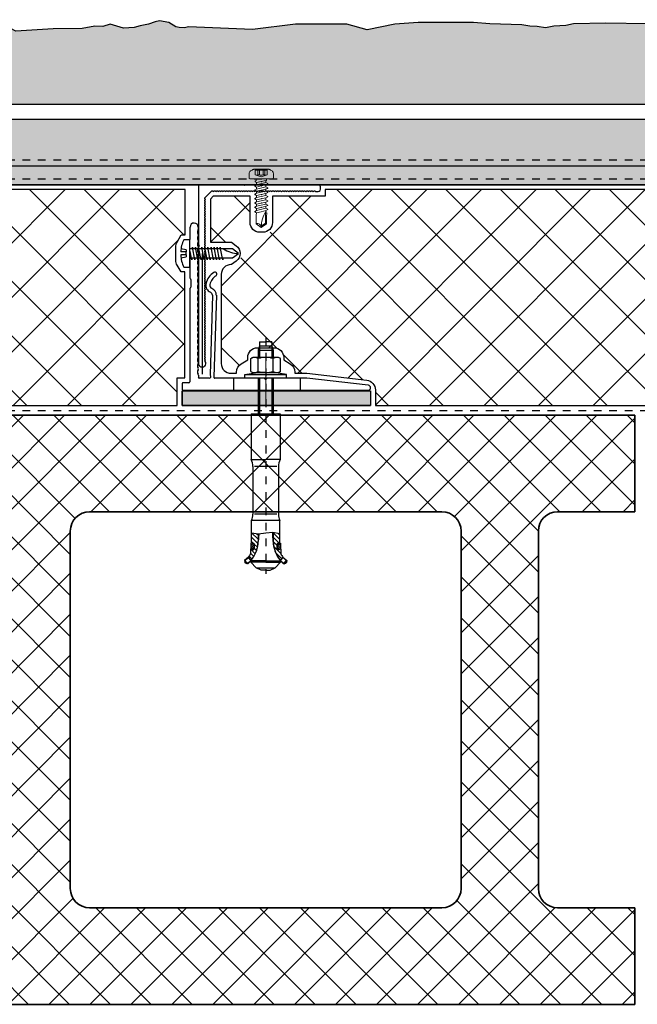
# Model space of a CAD drawing. Units: inches. Extents: x -207 to 1930, y 52 to 1775.
# Drawn here: x 234 to 242, y 161 to 174 of the extents above; entities that cross this region are included whole.
import ezdxf

# ---------------------------------------------------------------- set-up
doc = ezdxf.new("R2010")
doc.units = ezdxf.units.IN
doc.header["$LTSCALE"] = 0.25
doc.header["$MEASUREMENT"] = 0
for name, pattern in [('CENTER', [2, 1.25, -0.25, 0.25, -0.25]), ('Center 1_4_', [0.53125, 0.25, -0.09375, 0.09375, -0.09375]), ('EVENDASH', [0.25, 0.125, -0.125]), ('HIDDEN2', [0.1875, 0.125, -0.0625])]:
    doc.linetypes.add(name, pattern=pattern)
for name, color, linetype in [('_NVELOPE RAILS', 1, 'Continuous'), ('C_FASTENER', 253, 'Continuous'), ('C_RIGID INSUL', 54, 'Continuous'), ('C_TAKTL', 9, 'Continuous'), ('NV3_HORZ PROFILE', 12, 'Continuous'), ('NVELOPE_BRACKET', 8, 'Continuous'), ('NVELOPE_ISOLATOR', 3, 'Continuous'), ('Outer Profile', 1, 'Continuous')]:
    doc.layers.add(name, color=color, linetype=linetype)
for name, color, linetype, lineweight in [('A-Detl-Medm', 31, 'Continuous', 25), ('A-Detl-Patt', 190, 'Continuous', 18), ('A-Detl-Wide', 212, 'Continuous', 35), ('Dim', 5, 'Continuous', 20), ('WRB-Cat5 Fluid Applied', 44, 'EVENDASH', 30)]:
    doc.layers.add(name, color=color, linetype=linetype, lineweight=lineweight)
doc.layers.add('HIDDEN_NPLT', color=7, linetype='Continuous', plot=False)
doc.layers.add('NVELOPE_CENTRE_LINE', color=2, linetype='Continuous', lineweight=20, plot=False)

# ---------------------------------------------------------------- blocks, each defined once
blk = doc.blocks.new('SR2 SS Fastener')
at = {"layer": 'C_FASTENER'}
for points in [[(-0.177, 0.079), (-0.177, 0), (0.177, 0), (0.177, 0.079)], [(-0.059, -0.027), (-0.083, -0.023), (0.041, 0)], [(-0.059, 0.116), (-0.046, 0.047)], [(-0.059, 0), (-0.059, -0.551), (0, -0.63), (0.059, -0.551), (0.059, 0)], [(-0.02, 0.047), (-0.046, 0.047)], [(-0.02, 0.047), (-0.02, 0.12)], [(-0.02, 0.047), (0.02, 0.047)], [(0.02, 0.047), (0.02, 0.12)], [(0.046, 0.047), (0.02, 0.047)], [(0.046, 0.047), (0.059, 0.116)], [(-0.059, -0.067), (-0.083, -0.064), (0.083, -0.032), (0.059, -0.029)], [(-0.059, -0.107), (-0.083, -0.104), (0.083, -0.072), (0.059, -0.069)], [(-0.059, -0.147), (-0.083, -0.144), (0.083, -0.112), (0.059, -0.109)], [(-0.059, -0.187), (-0.083, -0.184), (0.083, -0.152), (0.059, -0.149)], [(-0.059, -0.227), (-0.083, -0.224), (0.083, -0.192), (0.059, -0.189)], [(-0.059, -0.267), (-0.083, -0.264), (0.083, -0.232), (0.059, -0.229)], [(-0.059, -0.308), (-0.083, -0.304), (0.083, -0.273), (0.059, -0.269)], [(-0.059, -0.348), (-0.083, -0.344), (0.083, -0.313), (0.059, -0.309)], [(-0.059, -0.388), (-0.083, -0.384), (0.083, -0.353), (0.059, -0.349)], [(-0.059, -0.428), (-0.083, -0.424), (0.083, -0.393), (0.059, -0.389)]]:
    blk.add_lwpolyline(points, dxfattribs=at)
for centre, radius, start, end in [((0, -0.281), 0.401, 92.8158, 116.24), ((0, -0.281), 0.401, 63.76, 87.1842), ((0.358, -0.63), 0.358, 146.6015, 180)]:
    blk.add_arc(centre, radius, start, end, dxfattribs=at)
blk = doc.blocks.new('*U488')
at = {"layer": 'Dim', "rotation": 90}
blk.add_blockref('SR2 SS Fastener', (-0.255, 0), dxfattribs=at)
blk = doc.blocks.new('*U489')
at = {"layer": 'C_TAKTL', "color": 0, "linetype": 'ByBlock', "lineweight": -2, "transparency": 16777216}
blk.add_blockref('*U488', (80, 0), dxfattribs=at)
blk = doc.blocks.new('*U445')
at = {"layer": 'NV3_HORZ PROFILE'}
for points in [[(0, 0), (112.688, 0), (112.688, 0.846), (0, 0.846)], [(0, 0.246), (112.688, 0.246), (112.688, 0), (0, 0)]]:
    blk.add_lwpolyline(points, close=True, dxfattribs=at)
at = {"layer": 'NV3_HORZ PROFILE', "linetype": 'HIDDEN2', "ltscale": 0.5, "transparency": 33554495}
for points in [[(0, 0.325), (112.688, 0.325)], [(0, 0.079), (112.688, 0.079)]]:
    blk.add_lwpolyline(points, dxfattribs=at)
blk = doc.blocks.new('NVELOPE 60 Clip')
at = {"layer": 'HIDDEN_NPLT'}
blk.add_lwpolyline([(-0.822, 1.987), (-0.822, 0.422)], dxfattribs=at)
at = {"layer": 'NVELOPE_BRACKET', "lineweight": 25}
for p, q in [((-0.981, 2.004), (-0.979, 2.327)), ((-0.872, 2.302), (-0.872, 2.327)), ((-0.981, 1.971), (-0.981, 1.669)), ((-0.978, 1.995), (-0.972, 1.99)), ((-0.978, 1.978), (-0.972, 1.984)), ((-0.969, 1.648), (-0.97, 1.549)), ((-0.982, 1.529), (-0.983, 0.325)), ((-0.69, 1.446), (-0.72, 0.417)), ((-0.639, 1.445), (-0.671, 0.386)), ((-0.872, 0.412), (-0.872, 0.384)), ((-1.083, 0.302), (-1.083, 0.227)), ((-0.994, 0.314), (-1.071, 0.314)), ((-0.73, 0.373), (-0.861, 0.373)), ((-0.025, 0.373), (-0.659, 0.373)), ((-0.016, 0.369), (-0.003, 0.356)), ((0.016, 0.369), (0.003, 0.356)), ((0.531, 0.373), (0.025, 0.373)), ((1.329, 0.28), (0.531, 0.373)), ((-1.071, 0.215), (1.326, 0.215))]:
    blk.add_line(p, q, dxfattribs=at)
at = {"layer": 'NVELOPE_BRACKET', "color": 6, "lineweight": 25}
for p, q in [((-0.413, 0.215), (-0.413, 0.373)), ((0.453, 0.215), (0.453, 0.373))]:
    blk.add_line(p, q, dxfattribs=at)
at = {"layer": 'NVELOPE_BRACKET', "lineweight": 25}
for centre, radius, start, end in [((-0.926, 2.327), 0.0534, 0, 179.6689), ((-0.892, 2.302), 0.0197, 326.6015, 0), ((-0.832, 2.262), 0.0518, 146.6015, 213.3985), ((-0.832, 2.184), 0.0518, 146.6015, 213.3985), ((-0.892, 2.223), 0.0197, 326.6015, 33.3985), ((-0.832, 2.105), 0.0518, 146.6015, 213.3985), ((-0.832, 2.026), 0.0518, 146.6015, 213.3985), ((-0.892, 2.144), 0.0197, 326.6015, 33.3985), ((-0.892, 2.066), 0.0197, 326.6015, 33.3985), ((-0.969, 2.004), 0.0118, 179.6689, 224.3906), ((-0.971, 1.971), 0.00984, 134.3971, 179.9504), ((-0.975, 1.987), 0.00394, 314.3971, 44.3906), ((-0.832, 1.947), 0.0518, 146.6015, 213.3985), ((-0.892, 1.987), 0.0197, 326.6015, 33.3985), ((-0.892, 1.908), 0.0197, 326.6015, 33.3985), ((-0.832, 1.869), 0.0518, 146.6015, 213.3985), ((-0.832, 1.79), 0.0518, 146.6015, 213.3985), ((-0.892, 1.829), 0.0197, 326.6015, 33.3985), ((-0.97, 1.668), 0.0118, 179.9504, 240.6258), ((-0.981, 1.648), 0.0118, 359.6689, 60.6258), ((-0.832, 1.711), 0.0518, 146.6015, 213.3985), ((-0.832, 1.632), 0.0518, 146.6015, 213.3985), ((-0.892, 1.751), 0.0197, 326.6015, 33.3985), ((-0.892, 1.672), 0.0197, 326.6015, 33.3985), ((-0.544, 1.542), 0.236, 122.4141, 166.0686), ((-0.544, 1.542), 0.185, 122.4141, 166.0686), ((-0.657, 1.72), 0.0256, 302.4141, 122.4141), ((-0.97, 1.529), 0.0118, 120.6296, 179.9504), ((-0.982, 1.549), 0.0118, 300.6296, 359.6689), ((-0.832, 1.554), 0.0518, 146.6015, 213.3985), ((-0.892, 1.593), 0.0197, 326.6015, 33.3985), ((-0.677, 1.575), 0.0984, 166.0686, 247.6486), ((-0.677, 1.575), 0.0472, 166.0686, 247.6486), ((-0.73, 1.448), 0.0906, 358.2636, 67.6486), ((-0.832, 1.475), 0.0518, 146.6015, 213.3985), ((-0.832, 1.396), 0.0518, 146.6015, 213.3985), ((-0.892, 1.514), 0.0197, 326.6015, 33.3985), ((-0.892, 1.436), 0.0197, 326.6015, 33.3985), ((-0.73, 1.448), 0.0394, 358.2636, 67.6486), ((-0.832, 1.318), 0.0518, 146.6015, 213.3985), ((-0.892, 1.357), 0.0197, 326.6015, 33.3985), ((-0.892, 1.278), 0.0197, 326.6015, 33.3985), ((-0.832, 1.239), 0.0518, 146.6015, 213.3985), ((-0.832, 1.16), 0.0518, 146.6015, 213.3985), ((-0.892, 1.199), 0.0197, 326.6015, 33.3985), ((-0.832, 1.081), 0.0518, 146.6015, 213.3985), ((-0.832, 1.003), 0.0518, 146.6015, 213.3985), ((-0.892, 1.121), 0.0197, 326.6015, 33.3985), ((-0.892, 1.042), 0.0197, 326.6015, 33.3985), ((-0.832, 0.924), 0.0518, 146.6015, 213.3985), ((-0.892, 0.963), 0.0197, 326.6015, 33.3985), ((-0.892, 0.884), 0.0197, 326.6015, 33.3985), ((-0.832, 0.845), 0.0518, 146.6015, 213.3985), ((-0.832, 0.766), 0.0518, 146.6015, 213.3985), ((-0.892, 0.806), 0.0197, 326.6015, 33.3985), ((-0.832, 0.688), 0.0518, 146.6015, 213.3985), ((-0.832, 0.609), 0.0518, 146.6015, 213.3985), ((-0.892, 0.727), 0.0197, 326.6015, 33.3985), ((-0.892, 0.648), 0.0197, 326.6015, 33.3985), ((-0.832, 0.53), 0.0518, 146.6015, 213.3985), ((-0.892, 0.569), 0.0197, 326.6015, 33.3985), ((-0.832, 0.451), 0.0518, 146.6015, 213.3985), ((-0.892, 0.491), 0.0197, 326.6015, 33.3985), ((-0.892, 0.412), 0.0197, 360, 33.3985), ((-0.861, 0.384), 0.0118, 180, 270), ((-0.73, 0.392), 0.0197, 270, 47.4074), ((-0.709, 0.416), 0.0118, 173.0938, 227.4074), ((-0.659, 0.384), 0.0118, 164.9573, 270), ((-1.071, 0.302), 0.0118, 90, 180), ((-0.994, 0.325), 0.0118, 270, 359.9504), ((-0.025, 0.361), 0.0118, 45, 90), ((0, 0.358), 0.00394, 225, 315), ((0.025, 0.361), 0.0118, 90, 135), ((1.326, 0.248), 0.0327, 269.9975, 83.4114), ((-1.071, 0.227), 0.0118, 180, 270)]:
    blk.add_arc(centre, radius, start, end, dxfattribs=at)
at = {"layer": 'NVELOPE_CENTRE_LINE'}
blk.add_line((0, 0), (0, 0.67), dxfattribs=at)
blk.add_line((0, 0), (0, 0.67), dxfattribs=at)
at = {"layer": 'NVELOPE_ISOLATOR', "color": 3}
for p, q in [((-1.083, 0.209), (-1.083, 0.018)), ((1.358, 0.209), (1.358, 0.018))]:
    blk.add_line(p, q, dxfattribs=at)
at = {"layer": 'NVELOPE_ISOLATOR', "color": 3, "lineweight": 25}
for p, q in [((-1.083, 0.209), (1.358, 0.209)), ((-1.083, 0.018), (1.358, 0.018))]:
    blk.add_line(p, q, dxfattribs=at)
at = {"layer": 'NVELOPE_ISOLATOR'}
blk.add_lwpolyline([(-1.083, 0.209), (1.358, 0.209), (1.358, 0.018), (-1.083, 0.018)], close=True, dxfattribs=at)
at = {"layer": 'NVELOPE_ISOLATOR', "color": 3}
blk.add_solid([(-1.083, 0.209), (-1.083, 0.018), (1.358, 0.209), (1.358, 0.018)], dxfattribs=at)
blk = doc.blocks.new('*U463')
blk.add_blockref('NVELOPE 60 Clip', (0, 0))
blk = doc.blocks.new('L60-40-2.2-3000')
at = {"layer": 'Outer Profile', "linetype": 'Continuous'}
for p, q in [((-0.006, 0.043), (-0.006, 0.043)), ((0, 0.043), (0, 0.043)), ((1.531, -2.27), (1.531, -2.27))]:
    blk.add_line(p, q, dxfattribs=at)
for points in [[(0.043, 0, 0.414214), (0, 0.043, 0.414214), (-0.043, 0), (-0.043, -1.522), (-0.033, -1.531), (-0.043, -1.541), (-0.043, -2.309, 0.414214), (-0.033, -2.319)], [(0.035, -0.04, -0.333333), (0.035, -0.031), (0.043, -0.02), (0.043, 0)], [(0.035, -0.04), (0.043, -0.052), (0.035, -0.063, 0.333333), (0.035, -0.072), (0.043, -0.083), (0.035, -0.094, 0.333333), (0.035, -0.103), (0.043, -0.114), (0.035, -0.126, 0.333333), (0.035, -0.135)], [(0.035, -0.135), (0.043, -0.146), (0.035, -0.157, 0.333333), (0.035, -0.166), (0.043, -0.177), (0.035, -0.189, 0.333333), (0.035, -0.198), (0.043, -0.209), (0.035, -0.22, 0.333333), (0.035, -0.229), (0.043, -0.24), (0.035, -0.252, 0.333333), (0.035, -0.261), (0.043, -0.272), (0.035, -0.283, 0.333333), (0.035, -0.292), (0.043, -0.303), (0.035, -0.314, 0.333333), (0.035, -0.324), (0.043, -0.335), (0.035, -0.346, 0.333333), (0.035, -0.355), (0.043, -0.366), (0.035, -0.377, 0.333333), (0.035, -0.387), (0.043, -0.398), (0.035, -0.409, 0.333333), (0.035, -0.418), (0.043, -0.429), (0.035, -0.44, 0.333333), (0.035, -0.45), (0.043, -0.461), (0.035, -0.472, 0.333333), (0.035, -0.481), (0.043, -0.492), (0.035, -0.503, 0.333333), (0.035, -0.513), (0.043, -0.524), (0.035, -0.535, 0.333333), (0.035, -0.544), (0.043, -0.555), (0.035, -0.566, 0.333333), (0.035, -0.576), (0.043, -0.587), (0.035, -0.598, 0.333333), (0.035, -0.607), (0.043, -0.618), (0.035, -0.629, 0.333333), (0.035, -0.639), (0.043, -0.65), (0.035, -0.661, 0.333333), (0.035, -0.67), (0.043, -0.681), (0.035, -0.692, 0.333333), (0.035, -0.702), (0.043, -0.713), (0.035, -0.724, 0.333333), (0.035, -0.733), (0.043, -0.744), (0.035, -0.755, 0.333333), (0.035, -0.765), (0.043, -0.776), (0.035, -0.787, 0.333333), (0.035, -0.796), (0.043, -0.807), (0.035, -0.818, 0.333333), (0.035, -0.828), (0.043, -0.839), (0.035, -0.85, 0.333333), (0.035, -0.859), (0.043, -0.87), (0.035, -0.881, 0.333333), (0.035, -0.891), (0.043, -0.902), (0.035, -0.913, 0.333333), (0.035, -0.922), (0.043, -0.933), (0.035, -0.944, 0.333333), (0.035, -0.954), (0.043, -0.965), (0.035, -0.976, 0.333333), (0.035, -0.985), (0.043, -0.996), (0.035, -1.007, 0.333333), (0.035, -1.017), (0.043, -1.028), (0.035, -1.039, 0.333333), (0.035, -1.048), (0.043, -1.059), (0.035, -1.07, 0.333333), (0.035, -1.08), (0.043, -1.091), (0.035, -1.102, 0.333333), (0.035, -1.111), (0.043, -1.122), (0.035, -1.133, 0.333333), (0.035, -1.143), (0.043, -1.154), (0.035, -1.165, 0.333333), (0.035, -1.174), (0.043, -1.185), (0.035, -1.196, 0.333333), (0.035, -1.206), (0.043, -1.217), (0.035, -1.228, 0.333333), (0.035, -1.237), (0.043, -1.248), (0.035, -1.259, 0.333333), (0.035, -1.269), (0.043, -1.28), (0.035, -1.291, 0.333333), (0.035, -1.3), (0.043, -1.311), (0.035, -1.322, 0.333333), (0.035, -1.332), (0.043, -1.343), (0.035, -1.354, 0.333333), (0.035, -1.363), (0.043, -1.374), (0.035, -1.385, 0.333333), (0.035, -1.395), (0.043, -1.406), (0.035, -1.417, 0.333333), (0.035, -1.426), (0.043, -1.437), (0.035, -1.448, 0.333333), (0.035, -1.458), (0.043, -1.469), (0.035, -1.48, 0.333333), (0.035, -1.489), (0.043, -1.5), (0.035, -1.511, 0.333333), (0.035, -1.521), (0.043, -1.532), (0.035, -1.543, 0.333333), (0.035, -1.552), (0.043, -1.563), (0.035, -1.574, 0.333333), (0.035, -1.584), (0.043, -1.595), (0.035, -1.606, 0.333333), (0.035, -1.615), (0.043, -1.626), (0.035, -1.637, 0.333333), (0.035, -1.647), (0.043, -1.658), (0.035, -1.669, 0.333333), (0.035, -1.678), (0.043, -1.689), (0.035, -1.7, 0.333333), (0.035, -1.71), (0.043, -1.721), (0.035, -1.732, 0.333333), (0.035, -1.741), (0.043, -1.752), (0.035, -1.763, 0.333333), (0.035, -1.773), (0.043, -1.784), (0.035, -1.795, 0.333333), (0.035, -1.804), (0.043, -1.815), (0.035, -1.826, 0.333333), (0.035, -1.836), (0.043, -1.847), (0.035, -1.858, 0.333333), (0.035, -1.867), (0.043, -1.878), (0.035, -1.889, 0.333333), (0.035, -1.899), (0.043, -1.91), (0.035, -1.921, 0.333333), (0.035, -1.93), (0.043, -1.941), (0.035, -1.952, 0.333333), (0.035, -1.962), (0.043, -1.973), (0.035, -1.984, 0.333333), (0.035, -1.993), (0.043, -2.004), (0.035, -2.015, 0.333333), (0.035, -2.025), (0.043, -2.036), (0.035, -2.047, 0.333333), (0.035, -2.056), (0.043, -2.067), (0.035, -2.078, 0.333333), (0.035, -2.088), (0.043, -2.099), (0.035, -2.11, 0.333333), (0.035, -2.119), (0.043, -2.13), (0.035, -2.141, 0.333333), (0.035, -2.151), (0.125, -2.241, 0.333333), (0.134, -2.241), (0.145, -2.232), (0.156, -2.241, 0.333333), (0.166, -2.241), (0.177, -2.232), (0.188, -2.241, 0.333333), (0.197, -2.241), (0.208, -2.232), (0.219, -2.241, 0.333333), (0.229, -2.241), (0.24, -2.232), (0.251, -2.241, 0.333333), (0.26, -2.241), (0.271, -2.232), (0.282, -2.241, 0.333333), (0.292, -2.241), (0.303, -2.232), (0.314, -2.241, 0.333333), (0.323, -2.241), (0.334, -2.232), (0.345, -2.241, 0.333333), (0.355, -2.241), (0.366, -2.232), (0.377, -2.241, 0.333333), (0.386, -2.241), (0.397, -2.232), (0.408, -2.241, 0.333333), (0.418, -2.241), (0.429, -2.232), (0.44, -2.241, 0.333333), (0.449, -2.241), (0.46, -2.232), (0.471, -2.241, 0.333333), (0.481, -2.241), (0.492, -2.232), (0.503, -2.241, 0.333333), (0.512, -2.241), (0.523, -2.232), (0.534, -2.241, 0.333333), (0.544, -2.241), (0.555, -2.232), (0.566, -2.241, 0.333333), (0.575, -2.241), (0.586, -2.232), (0.597, -2.241, 0.333333), (0.607, -2.241), (0.618, -2.232), (0.629, -2.241, 0.333333), (0.638, -2.241), (0.649, -2.232), (0.66, -2.241, 0.333333), (0.67, -2.241), (0.681, -2.232), (0.692, -2.241, 0.333333), (0.701, -2.241), (0.712, -2.232), (0.723, -2.241, 0.333333), (0.733, -2.241), (0.744, -2.232), (0.755, -2.241, 0.333333), (0.764, -2.241), (0.775, -2.232), (0.786, -2.241, 0.333333), (0.796, -2.241), (0.807, -2.232), (0.818, -2.241, 0.333333), (0.827, -2.241), (0.838, -2.232), (0.849, -2.241, 0.333333), (0.859, -2.241), (0.87, -2.232), (0.881, -2.241, 0.333333), (0.89, -2.241), (0.901, -2.232), (0.912, -2.241, 0.333333), (0.922, -2.241), (0.933, -2.232), (0.944, -2.241, 0.333333), (0.953, -2.241), (0.964, -2.232), (0.975, -2.241, 0.333333), (0.985, -2.241), (0.996, -2.232), (1.007, -2.241, 0.333333), (1.016, -2.241), (1.027, -2.232), (1.038, -2.241, 0.333333), (1.048, -2.241), (1.059, -2.232), (1.07, -2.241, 0.333333), (1.079, -2.241), (1.09, -2.232), (1.101, -2.241, 0.333333), (1.111, -2.241), (1.122, -2.232), (1.133, -2.241, 0.333333), (1.142, -2.241), (1.153, -2.232), (1.164, -2.241, 0.333333), (1.174, -2.241), (1.185, -2.232), (1.196, -2.241, 0.333333), (1.205, -2.241), (1.216, -2.232), (1.227, -2.241, 0.333333), (1.237, -2.241), (1.248, -2.232), (1.259, -2.241, 0.333333), (1.268, -2.241), (1.279, -2.232), (1.29, -2.241, 0.333333), (1.3, -2.241), (1.311, -2.232), (1.322, -2.241, 0.333333), (1.331, -2.241), (1.342, -2.232), (1.353, -2.241, 0.333333), (1.363, -2.241), (1.374, -2.232), (1.385, -2.241, 0.333333), (1.394, -2.241), (1.405, -2.232), (1.416, -2.241, 0.333333), (1.426, -2.241), (1.437, -2.232), (1.448, -2.241, 0.333333), (1.457, -2.241), (1.468, -2.232), (1.5, -2.232, -0.473747), (1.531, -2.276), (1.531, -2.276, -0.473747), (1.5, -2.319), (0.557, -2.319), (0.547, -2.309), (0.537, -2.319), (-0.033, -2.319)]]:
    blk.add_lwpolyline(points, format="xyb", dxfattribs=at)
blk = doc.blocks.new('*U162')
at = {"layer": '_NVELOPE RAILS', "rotation": 180}
blk.add_blockref('L60-40-2.2-3000', (0, 0), dxfattribs=at)
blk = doc.blocks.new('SR2 4.2 x 16')
at = {"layer": 'C_FASTENER', "linetype": 'Continuous', "lineweight": 5}
for p, q in [((-0.157, 0.01), (-0.157, 0.067)), ((-0.148, 0), (0.148, 0)), ((-0.098, 0.122), (0.098, 0.122)), ((-0.078, 0.051), (-0.078, 0.122)), ((-0.078, 0.112), (0.078, 0.112)), ((-0.078, 0.051), (0, 0.023)), ((-0.044, 0.051), (-0.044, 0.112)), ((-0.044, 0.051), (-0.025, 0.051)), ((-0.025, 0.051), (-0.025, 0.112)), ((0, 0.023), (0.078, 0.051)), ((0.025, 0.051), (0.025, 0.112)), ((0.025, 0.051), (0.044, 0.051)), ((0.044, 0.051), (0.044, 0.112)), ((0.078, 0.051), (0.078, 0.122)), ((0.157, 0.01), (0.157, 0.067)), ((-0.083, -0.091), (-0.061, -0.078)), ((-0.083, -0.095), (-0.083, -0.091)), ((-0.083, -0.095), (-0.061, -0.108)), ((-0.078, -0.031), (-0.067, -0.025)), ((-0.078, -0.042), (-0.078, -0.031)), ((-0.078, -0.042), (-0.061, -0.051)), ((-0.067, -0.025), (-0.067, -0.008)), ((-0.061, -0.051), (0.061, -0.025)), ((-0.061, -0.078), (0.061, -0.05)), ((-0.061, -0.078), (-0.061, -0.052)), ((-0.061, -0.108), (0, -0.094)), ((-0.061, -0.134), (0.061, -0.106)), ((-0.061, -0.134), (-0.061, -0.108)), ((0, -0.094), (0.061, -0.08)), ((0.061, -0.025), (0.067, -0.022)), ((0.061, -0.05), (0.061, -0.024)), ((0.061, -0.05), (0.083, -0.063)), ((0.061, -0.08), (0.083, -0.067)), ((0.061, -0.106), (0.061, -0.08)), ((0.061, -0.106), (0.083, -0.119)), ((0.061, -0.135), (0.083, -0.123)), ((0.067, -0.022), (0.067, -0.008)), ((0.083, -0.067), (0.083, -0.063)), ((0.083, -0.123), (0.083, -0.119)), ((-0.083, -0.146), (-0.061, -0.134)), ((-0.083, -0.15), (-0.083, -0.146)), ((-0.083, -0.15), (-0.061, -0.163)), ((-0.083, -0.202), (-0.061, -0.189)), ((-0.083, -0.206), (-0.083, -0.202)), ((-0.083, -0.206), (-0.061, -0.219)), ((-0.083, -0.257), (-0.061, -0.245)), ((-0.061, -0.163), (0, -0.149)), ((-0.061, -0.189), (0.061, -0.161)), ((-0.061, -0.189), (-0.061, -0.163)), ((-0.061, -0.219), (0, -0.205)), ((-0.061, -0.245), (0.061, -0.217)), ((-0.061, -0.245), (-0.061, -0.219)), ((0, -0.149), (0.061, -0.135)), ((0, -0.205), (0.061, -0.191)), ((0, -0.26), (0.061, -0.246)), ((0.061, -0.161), (0.061, -0.135)), ((0.061, -0.161), (0.083, -0.174)), ((0.061, -0.191), (0.083, -0.178)), ((0.061, -0.217), (0.061, -0.191)), ((0.061, -0.217), (0.083, -0.23)), ((0.061, -0.246), (0.083, -0.234)), ((0.061, -0.272), (0.061, -0.246)), ((0.083, -0.178), (0.083, -0.174)), ((0.083, -0.234), (0.083, -0.23)), ((-0.083, -0.261), (-0.083, -0.257)), ((-0.083, -0.261), (-0.061, -0.274)), ((-0.083, -0.313), (-0.061, -0.3)), ((-0.083, -0.317), (-0.083, -0.313)), ((-0.083, -0.317), (-0.061, -0.33)), ((-0.083, -0.368), (-0.061, -0.356)), ((-0.083, -0.372), (-0.083, -0.368)), ((-0.083, -0.372), (-0.061, -0.385)), ((-0.061, -0.274), (0, -0.26)), ((-0.061, -0.3), (0.061, -0.272)), ((-0.061, -0.3), (-0.061, -0.274)), ((-0.061, -0.33), (0, -0.316)), ((-0.061, -0.356), (0.061, -0.328)), ((-0.061, -0.356), (-0.061, -0.33)), ((-0.061, -0.385), (0, -0.371)), ((0, -0.316), (0.061, -0.302)), ((0, -0.371), (0.061, -0.357)), ((0.061, -0.272), (0.083, -0.285)), ((0.061, -0.302), (0.083, -0.289)), ((0.061, -0.328), (0.061, -0.302)), ((0.061, -0.328), (0.083, -0.341)), ((0.061, -0.357), (0.083, -0.345)), ((0.061, -0.383), (0.061, -0.357)), ((0.083, -0.289), (0.083, -0.285)), ((0.083, -0.345), (0.083, -0.341)), ((-0.083, -0.424), (-0.061, -0.411)), ((-0.083, -0.428), (-0.083, -0.424)), ((-0.083, -0.428), (-0.061, -0.441)), ((-0.067, -0.472), (-0.061, -0.441)), ((-0.067, -0.583), (-0.067, -0.472)), ((-0.061, -0.411), (0.061, -0.383)), ((-0.061, -0.411), (-0.061, -0.385)), ((-0.061, -0.441), (0, -0.427)), ((0, -0.427), (0.061, -0.413)), ((0.055, -0.577), (0.055, -0.431)), ((0.061, -0.383), (0.083, -0.396)), ((0.061, -0.413), (0.083, -0.4)), ((0.061, -0.439), (0.061, -0.413)), ((0.061, -0.439), (0.072, -0.445)), ((0.067, -0.472), (0.072, -0.462)), ((0.067, -0.583), (0.067, -0.472)), ((0.072, -0.462), (0.072, -0.445)), ((0.083, -0.4), (0.083, -0.396)), ((-0.067, -0.583), (0, -0.63)), ((0, -0.616), (0.055, -0.577)), ((0, -0.63), (0.067, -0.583)), ((0.055, -0.577), (0.067, -0.583))]:
    blk.add_line(p, q, dxfattribs=at)
for centre, radius, start, end in [((-0.118, 0.067), 0.0394, 123.0557, 180), ((-0.148, 0.01), 0.00984, 180, 270), ((0, -0.114), 0.256, 112.5244, 123.0557), ((-0.061, 0.097), 0.0491, 250, 290), ((-0.075, -0.008), 0.00787, 0, 90), ((0, 0.1), 0.0551, 242.7652, 297.2348), ((0.061, 0.097), 0.0491, 250, 290), ((0.075, -0.008), 0.00787, 90, 180), ((0, -0.114), 0.256, 56.9443, 67.4756), ((0.118, 0.067), 0.0394, 0, 56.9443), ((0.148, 0.01), 0.00984, 270, 0), ((0.387, -0.63), 0.387, 147.3966, 180), ((-0.05, -0.63), 0.0499, 0, 110)]:
    blk.add_arc(centre, radius, start, end, dxfattribs=at)
for p in [(-0.098, 0.122), (0.098, 0.122), (0, -0.038), (0, -0.094), (0.083, -0.123), (-0.083, -0.15), (-0.083, -0.206), (0, -0.149), (0, -0.205), (0.061, -0.135), (0.061, -0.191), (0.083, -0.178), (0, -0.26), (0, -0.316), (0, -0.371), (0.061, -0.421), (0, -0.63), (0, -0.63)]:
    blk.add_point(p, dxfattribs=at)
blk = doc.blocks.new('*U490')
at = {"layer": 'C_FASTENER'}
blk.add_blockref('SR2 4.2 x 16', (0, 0.254), dxfattribs=at)
blk = doc.blocks.new('*U491')
at = {"layer": 'C_FASTENER', "color": 0, "linetype": 'ByBlock', "lineweight": -2, "transparency": 16777216}
blk.add_blockref('*U490', (80, 0), dxfattribs=at)
blk = doc.blocks.new('Taktl Texture')
at = {"layer": 'C_TAKTL'}
blk.add_lwpolyline([(6, 0), (5.9734, -0.0107), (5.9406, -0.0091), (5.9174, 0), (5.8736, 0.0577), (5.8127, 0.0793), (5.7847, 0.0679), (5.7404, 0.0349), (5.688, 0.0132), (5.6491, -0.0092), (5.5785, -0.016), (5.4921, 0.0378), (5.4448, 0.0056), (5.3933, 0.01), (5.3112, -0.0184), (5.1227, -0.0247), (4.883, -0.054), (4.8412, -0.0123), (4.7672, 0.008), (4.715, 0.0444), (4.6189, 0.0285), (4.4984, 0.0399), (4.3897, 0.0673), (4.2766, 0.08), (4.1768, 0.0651), (4.1268, 0.0362), (4.052, 0.0453), (3.9767, 0.0308), (3.9157, 0.0033), (3.8402, 0.0086), (3.7827, -0.0159), (3.7046, 0.0128), (3.6068, 0.0429), (3.5149, 0.0302), (3.3891, 0.0371), (3.3393, 0.0567), (3.2937, 0.063), (3.2395, 0.0838), (3.1289, 0.0933), (3.0292, 0.0615), (2.9686, 0.0405), (2.7031, 0.0473), (2.4937, 0.0398), (2.4447, 0.0173), (2.3665, 0.0089), (2.3127, -0.0126), (2.2588, 0.0035), (2.2109, 0.0078), (2.1597, 0.0281), (2.0901, 0.0327), (1.9515, 0.0414), (1.8461, 0.0591), (1.488, 0.0591), (1.3368, 0.0373), (1.1575, -0.0395), (1.0262, 0.0364), (0.693, 0.0364), (0.4148, -0.0346), (0, 0)], dxfattribs=at)
blk = doc.blocks.new('*U486')
at = {"layer": 'Dim', "xscale": 2}
blk.add_blockref('Taktl Texture', (-6, -0.02), dxfattribs=at)
blk = doc.blocks.new('*U487')
at = {"layer": 'Dim', "color": 0, "linetype": 'ByBlock', "lineweight": -2, "transparency": 16777216}
for p in [(12, 0), (24, 0)]:
    blk.add_blockref('*U486', p, dxfattribs=at)
blk = doc.blocks.new('AB2')
at = {"layer": 'C_FASTENER', "linetype": 'Continuous'}
for p, q in [((-2.403, 0.239), (-2.394, 0.261)), ((-2.396, 0.238), (-2.363, 0.267)), ((-2.394, 0.261), (-2.385, 0.269)), ((-2.394, 0.229), (-2.38, 0.262)), ((-2.38, 0.262), (-2.394, 0.261)), ((-2.362, 0.275), (-2.385, 0.269)), ((-2.356, 0.269), (-2.38, 0.262)), ((-2.316, 0.224), (-2.362, 0.275)), ((0, -0.268), (0, 0.268)), ((0, 0.268), (0.048, 0.268)), ((0.048, 0.268), (0.048, -0.268)), ((0.048, 0.268), (0.072, 0.104)), ((-2.454, 0.123), (-2.383, 0.192)), ((-2.358, 0.187), (-2.403, 0.239)), ((-2.383, 0), (-2.383, 0.192)), ((-2.363, 0.192), (-2.383, 0.192)), ((-2.363, 0), (-2.363, 0.192)), ((-2.362, 0.192), (-2.32, 0.228)), ((-2.358, 0.187), (-2.316, 0.224)), ((-2.342, 0.176), (-2.303, 0.214)), ((-2.265, 0.197), (-2.309, 0.154)), ((-2.215, 0.197), (-2.276, 0.197)), ((-2.272, 0.135), (-2.211, 0.195)), ((-2.205, 0.146), (-2.232, 0.119)), ((-2.218, 0.173), (-2.209, 0.194)), ((-2.215, 0.197), (-2.209, 0.194)), ((-2.208, 0.147), (-2.208, 0.194)), ((-2.134, 0.194), (-2.208, 0.194)), ((-2.181, 0.148), (-2.208, 0.175)), ((-2.145, 0.148), (-2.208, 0.148)), ((-2.199, 0.194), (-2.153, 0.148)), ((-2.188, 0.107), (-2.149, 0.147)), ((-2.136, 0.158), (-2.171, 0.194)), ((-2.152, 0.146), (-2.151, 0.146)), ((-2.143, 0.194), (-2.134, 0.185)), ((-2.057, 0.182), (-2.14, 0.1)), ((-2.135, 0.16), (-2.113, 0.182)), ((-2.134, 0.165), (-2.134, 0.194)), ((-2.134, 0.182), (-1.842, 0.182)), ((-2.085, 0.098), (-2.002, 0.182)), ((-2.002, 0.182), (-2.016, 0.091)), ((-1.842, -0.182), (-1.842, 0.182)), ((-1.144, 0.165), (-1.762, 0.165)), ((-1.762, -0.143), (-1.762, 0.146)), ((-1.144, -0.143), (-1.144, 0.146)), ((-1.054, 0.187), (-1.054, 0)), ((-0.464, 0.187), (-1.054, 0.187)), ((-0.464, 0.187), (-0.464, 0)), ((0.087, 0.193), (0.072, 0.167)), ((0.072, 0.167), (0.072, -0.167)), ((0.087, 0.193), (0.254, 0.193)), ((0.254, 0.193), (0.269, 0.167)), ((0.269, -0.167), (0.269, 0.167)), ((-2.484, 0.059), (-2.454, 0.123)), ((-2.484, 0), (-2.484, 0.059)), ((-2.484, 0), (-2.484, -0.059)), ((-2.454, 0.123), (-2.454, -0.123)), ((-2.383, 0), (-2.383, -0.192)), ((-2.363, 0), (-2.363, -0.192)), ((-2.016, 0.098), (-2.108, 0.098)), ((-2.015, 0.089), (-2.037, 0.089)), ((-2.015, 0.113), (-2.03, 0.098)), ((-2.016, 0.091), (-2.002, -0.001)), ((-1.054, -0.187), (-1.054, 0)), ((0, 0.098), (-0.464, 0.098)), ((0, 0.08), (-0.464, 0.08)), ((-0.464, 0), (-0.464, -0.187)), ((0.072, 0), (0.072, 0.104)), ((0.087, 0.097), (0.254, 0.097)), ((0.361, 0.098), (0.269, 0.098)), ((0.41, 0.08), (0.269, 0.08)), ((0.361, 0.098), (0.361, -0.098)), ((0.414, 0.079), (0.361, 0.098)), ((0.417, 0.078), (0.417, -0.078)), ((0.469, 0.078), (0.421, 0.078)), ((0.469, 0.078), (0.469, 0)), ((0.469, -0.078), (0.469, 0)), ((-2.484, -0.059), (-2.454, -0.123)), ((-2.454, -0.123), (-2.383, -0.192)), ((-2.335, -0.207), (-2.255, -0.127)), ((-2.177, -0.105), (-2.269, -0.197)), ((-2.162, -0.145), (-2.116, -0.099)), ((-2.06, -0.098), (-2.134, -0.173)), ((-1.994, -0.098), (-2.108, -0.098)), ((-2.088, -0.182), (-2.004, -0.098)), ((-1.993, -0.089), (-2.037, -0.089)), ((-1.994, -0.092), (-2.013, -0.182)), ((-2.002, -0.001), (-1.994, -0.092)), ((0, -0.08), (-0.464, -0.08)), ((0, -0.098), (-0.464, -0.098)), ((0.048, -0.268), (0.072, -0.104)), ((0.072, 0), (0.072, -0.104)), ((0.087, -0.097), (0.254, -0.097)), ((0.41, -0.08), (0.269, -0.08)), ((0.361, -0.098), (0.269, -0.098)), ((0.414, -0.079), (0.361, -0.098)), ((0.469, -0.078), (0.421, -0.078)), ((-2.358, -0.187), (-2.403, -0.239)), ((-2.403, -0.239), (-2.394, -0.261)), ((-2.396, -0.238), (-2.363, -0.267)), ((-2.394, -0.229), (-2.38, -0.262)), ((-2.363, -0.192), (-2.383, -0.192)), ((-2.362, -0.192), (-2.32, -0.228)), ((-2.316, -0.224), (-2.362, -0.275)), ((-2.358, -0.187), (-2.316, -0.224)), ((-2.215, -0.197), (-2.276, -0.197)), ((-2.218, -0.173), (-2.209, -0.194)), ((-2.215, -0.197), (-2.209, -0.194)), ((-2.213, -0.196), (-2.209, -0.193)), ((-2.208, -0.147), (-2.208, -0.194)), ((-2.145, -0.148), (-2.208, -0.148)), ((-2.208, -0.159), (-2.173, -0.194)), ((-2.201, -0.194), (-2.208, -0.187)), ((-2.134, -0.194), (-2.208, -0.194)), ((-2.145, -0.194), (-2.192, -0.148)), ((-2.164, -0.148), (-2.134, -0.177)), ((-2.152, -0.146), (-2.151, -0.146)), ((-2.134, -0.165), (-2.134, -0.194)), ((-2.134, -0.165), (-2.134, -0.182)), ((-2.134, -0.182), (-1.842, -0.182)), ((-2.005, -0.156), (-2.032, -0.182)), ((-1.144, -0.165), (-1.762, -0.165)), ((-0.464, -0.187), (-1.054, -0.187)), ((0.087, -0.193), (0.072, -0.167)), ((0.087, -0.193), (0.254, -0.193)), ((0.254, -0.193), (0.269, -0.167)), ((-2.394, -0.261), (-2.385, -0.269)), ((-2.38, -0.262), (-2.394, -0.261)), ((-2.362, -0.275), (-2.385, -0.269)), ((-2.356, -0.269), (-2.38, -0.262)), ((0, -0.268), (0.048, -0.268)), ((0, -0.268), (0.048, -0.268))]:
    blk.add_line(p, q, dxfattribs=at)
for centre, radius, start, end in [((-2.108, 0.492), 0.34, 221.5254, 232.2203), ((-2.389, 0.23), 0.00984, 161.177, 222.9947), ((-2.389, 0.23), 0.00984, 131.5254, 161.177), ((-2.108, 0.492), 0.394, 222.9947, 270), ((-2.108, 0.492), 0.34, 232.2203, 240.4082), ((-2.258, 0.139), 0.00984, 245.1229, 246.9947), ((-2.2, 0.165), 0.0197, 156, 263.236), ((-2.179, 0.341), 0.197, 263.236, 278), ((-2.154, 0.165), 0.0197, 278, 0), ((-1.762, 0.362), 0.197, 246.2057, 270), ((-1.144, 0.362), 0.197, 270, 297.1268), ((0.157, 0.145), 0.0847, 150, 214.5651), ((0.184, 0.145), 0.0847, 325.4349, 30), ((-2.033, 0.778), 0.689, 254.6364, 269.6228), ((0.392, 0), 0.32, 162.412, 197.588), ((-0.051, 0), 0.32, 342.412, 17.588), ((0.421, 0.097), 0.0197, 250, 270), ((-2.108, -0.492), 0.394, 90, 137.0053), ((-2.108, -0.492), 0.394, 105.7408, 130.315), ((-2.033, -0.778), 0.689, 90.3772, 105.3636), ((0.157, -0.145), 0.0847, 145.4349, 210), ((0.184, -0.145), 0.0847, 330, 34.5651), ((0.421, -0.097), 0.0197, 90, 110), ((-2.389, -0.23), 0.00984, 137.0053, 198.823), ((-2.389, -0.23), 0.00984, 198.823, 228.4746), ((-2.389, -0.23), 0.00984, 198.823, 228.4746), ((-2.108, -0.492), 0.34, 127.7797, 138.4746), ((-2.108, -0.492), 0.34, 119.5918, 127.7797), ((-2.2, -0.165), 0.0197, 106, 204), ((-2.179, -0.341), 0.197, 82, 96.764), ((-2.154, -0.165), 0.0197, 0, 82), ((-1.762, -0.362), 0.197, 90, 113.7943), ((-1.144, -0.362), 0.197, 62.8732, 90)]:
    blk.add_arc(centre, radius, start, end, dxfattribs=at)
at = {"layer": 'HIDDEN_NPLT', "linetype": 'CENTER', "ltscale": 0.25}
blk.add_line((0.526, 0), (-2.531, 0), dxfattribs=at)
blk = doc.blocks.new('*U494')
at = {"layer": 'C_TAKTL', "rotation": 90}
blk.add_blockref('AB2', (0, 1.003), dxfattribs=at)
blk = doc.blocks.new('*U495')
at = {"color": 0, "linetype": 'ByBlock', "lineweight": -2, "transparency": 16777216}
blk.add_blockref('*U494', (80, 0), dxfattribs=at)
blk = doc.blocks.new('CMU')
at = {"layer": 'A-Detl-Patt'}
h = blk.add_hatch(dxfattribs=at)
h.set_pattern_fill('ANSI37', color=256, scale=3)
h.set_pattern_definition([(45, (-57.34607, 29.39707), (-0.265165, 0.265165), []), (135, (-57.34607, 29.39707), (-0.265165, -0.265165), [])])
h.paths.add_polyline_path([(-15.625, 7.625), (-15.625, 6.375), (-14.625, 6.375, -0.414214), (-14.375, 6.125), (-14.375, 1.5, -0.414214), (-14.625, 1.25), (-15.625, 1.25), (-15.625, 0.125), (-15.625, 0), (0, 0), (0, 0.125), (0, 1.25), (-1, 1.25, -0.414214), (-1.25, 1.5), (-1.25, 6.125, -0.414214), (-1, 6.375), (0, 6.375), (0, 7.625)])
h.paths.add_polyline_path([(-13.125, 6.375), (-8.562, 6.375, -0.414214), (-8.312, 6.125), (-8.312, 1.5, -0.414214), (-8.562, 1.25), (-13.125, 1.25, -0.414214), (-13.375, 1.5), (-13.375, 6.125, -0.414214)], flags=16)
h.paths.add_polyline_path([(-7.062, 6.375), (-2.5, 6.375, -0.414214), (-2.25, 6.125), (-2.25, 1.5, -0.414214), (-2.5, 1.25), (-7.062, 1.25, -0.414214), (-7.313, 1.5), (-7.313, 6.125, -0.414214)], flags=16)
at = {"layer": 'A-Detl-Medm'}
for centre, radius, start, end in [((-15.81, 7.625), 0.125, 180, 0), ((-15.811, 6.375), 0.124, 360, 180), ((-15.811, 1.25), 0.124, 180, 360), ((-15.81, 0), 0.125, 360, 180)]:
    blk.add_arc(centre, radius, start, end, dxfattribs=at)
at = {"layer": 'A-Detl-Wide'}
for p, q in [((0, 7.625), (-15.625, 7.625)), ((-15.625, 7.625), (-15.625, 6.375)), ((0, 6.375), (0, 7.625)), ((-14.625, 6.375), (-15.625, 6.375)), ((-8.562, 6.375), (-13.125, 6.375)), ((-2.5, 6.375), (-7.062, 6.375)), ((0, 6.375), (-1, 6.375)), ((-14.375, 1.5), (-14.375, 6.125)), ((-13.375, 6.125), (-13.375, 1.5)), ((-8.312, 1.5), (-8.312, 6.125)), ((-7.313, 6.125), (-7.313, 1.5)), ((-2.25, 1.5), (-2.25, 6.125)), ((-1.25, 6.125), (-1.25, 1.5)), ((-15.625, 1.25), (-14.625, 1.25)), ((-15.625, 1.25), (-15.625, 0.125)), ((-13.125, 1.25), (-8.562, 1.25)), ((-7.062, 1.25), (-2.5, 1.25)), ((-1, 1.25), (0, 1.25)), ((0, 0.125), (0, 1.25)), ((-15.625, 0.125), (-15.625, 0)), ((-15.625, 0), (0, 0)), ((0, 0), (0, 0.125))]:
    blk.add_line(p, q, dxfattribs=at)
for centre, start, end in [((-14.625, 6.125), 360, 90), ((-13.125, 6.125), 90, 180), ((-8.562, 6.125), 0, 90), ((-7.062, 6.125), 90, 180), ((-2.5, 6.125), 360, 90), ((-1, 6.125), 90, 180), ((-14.625, 1.5), 270, 360), ((-13.125, 1.5), 180, 270), ((-8.562, 1.5), 270, 0), ((-7.062, 1.5), 180, 270), ((-2.5, 1.5), 270, 360), ((-1, 1.5), 180, 270)]:
    blk.add_arc(centre, 0.25, start, end, dxfattribs=at)
blk = doc.blocks.new('*U496')
at = {"layer": 'A-Detl-Patt', "xscale": -1, "rotation": 180}
blk.add_blockref('CMU', (7.968, 3.812), dxfattribs=at)
blk = doc.blocks.new('*U497')
at = {"layer": 'A-Detl-Patt', "color": 0, "linetype": 'ByBlock', "lineweight": -2, "transparency": 16777216}
blk.add_blockref('*U496', (80, 0), dxfattribs=at)

msp = doc.modelspace()

# ---------------------------------------------------------------- hatches: boundary and pattern name
at = {"layer": 'C_RIGID INSUL', "transparency": 33554495}
h = msp.add_hatch(dxfattribs=at)
h.set_pattern_fill('ANSI37', color=256, scale=4)
h.set_pattern_definition([(45, (212.79013, 159.85996), (-0.353553, 0.353553), []), (135, (212.79013, 159.85996), (-0.353553, -0.353553), [])])
h.paths.add_polyline_path([(222.96083, 168.60996), (236.3949, 168.60996), (236.3949, 168.96773), (236.495, 168.96773), (236.495, 170.33885), (236.4441, 170.33885), (236.37688, 170.45529), (236.37688, 170.63757), (236.37688, 170.69578), (236.44754, 170.81818), (236.49643, 170.81818), (236.49643, 171.40416), (222.31203, 171.40416), (222.31203, 171.31754), (221.6286, 171.31754), (221.6286, 170.85298), (221.33746, 170.85298), (221.33746, 171.31754), (220.86053, 171.31754), (220.82384, 171.28085), (220.82384, 170.7237), (221.09944, 170.7237), (221.29301, 170.57852), (221.09944, 170.43334), (220.96553, 170.43334), (220.96553, 169.02673), (221.16267, 169.02673), (221.16267, 169.11367), (221.30715, 169.20036), (221.30715, 169.35732), (221.77311, 169.35732), (221.77311, 169.20036), (221.91768, 169.11362), (221.91747, 169.02673), (222.07428, 169.02673), (222.96083, 168.9243)])
h = msp.add_hatch(dxfattribs=at)
h.set_pattern_fill('ANSI37', color=256, scale=4)
h.set_pattern_definition([(45, (228.79013, 159.85996), (-0.353553, 0.353553), []), (135, (228.79013, 159.85996), (-0.353553, -0.353553), [])])
h.paths.add_polyline_path([(238.96083, 168.60996), (252.3949, 168.60996), (252.3949, 168.96773), (252.495, 168.96773), (252.495, 170.33885), (252.4441, 170.33885), (252.37688, 170.45529), (252.37688, 170.63757), (252.37688, 170.69578), (252.44754, 170.81818), (252.49643, 170.81818), (252.49643, 171.40416), (238.31203, 171.40416), (238.31203, 171.31754), (237.6286, 171.31754), (237.6286, 170.85298), (237.33746, 170.85298), (237.33746, 171.31754), (236.86053, 171.31754), (236.82384, 171.28085), (236.82384, 170.7237), (237.09944, 170.7237), (237.29301, 170.57852), (237.09944, 170.43334), (236.96553, 170.43334), (236.96553, 169.02673), (237.16267, 169.02673), (237.16267, 169.11367), (237.30715, 169.20036), (237.30715, 169.35732), (237.77311, 169.35732), (237.77311, 169.20036), (237.91768, 169.11362), (237.91747, 169.02673), (238.07428, 169.02673), (238.96083, 168.9243)])
at = {"layer": 'C_TAKTL', "transparency": 33554559}
h = msp.add_hatch(dxfattribs=at)
h.set_pattern_fill('CONCRETE', color=256, scale=0.5, pattern_type=2)
h.set_pattern_definition([(0, (148.79013, 159.85996), (0.5, 0.5), [0.0625, -0.4375]), (90, (148.79013, 159.85996), (-0.5, 0.5), [0.0625, -0.4375]), (135, (148.85263, 159.85996), (-0.5, 3e-17), [0.0883884, -0.6187184]), (0, (148.85263, 160.1412), (0.5, 0.5), [0.0625, -0.4375]), (45, (148.88388, 160.10996), (3e-17, 0.5), [0.0441942, -0.6629126]), (135, (148.88388, 160.10996), (-0.5, 3e-17), [0.0441942, -0.6629126]), (0, (149.04013, 160.2662), (0.5, 0.5), [0.0883884, -0.4116116]), (45, (149.04013, 160.2662), (3e-17, 0.5), [0.0625, -0.6446068]), (135, (149.12852, 160.2662), (-0.5, 3e-17), [0.0625, -0.6446068]), (90, (149.1339, 159.98496), (-0.5, 0.5), [0.0625, -0.4375]), (45, (149.13388, 159.98496), (3e-17, 0.5), [0.0441942, -0.6629126]), (135, (149.16513, 160.0162), (-0.5, 3e-17), [0.0441942, -0.6629126]), (0, (148.85263, 159.98496), (0.5, 0.5), [0.03125, -0.41875]), (0, (149.22763, 160.10996), (0.5, 0.5), [0.03125, -0.41875]), (90, (149.0714, 160.17246), (-0.5, 0.5), [0.03125, -0.41875]), (135, (149.13388, 159.8912), (-0.5, 3e-17), [0.0441942, -0.6629126]), (135, (148.91513, 160.23496), (-0.5, 3e-17), [0.0441942, -0.6629126]), (45, (149.0245, 160.02402), (3e-17, 0.5), [0.0441942, -0.6629126]), (90, (148.962, 159.92246), (-0.5, 0.5), [0.0078125, -0.4921875]), (90, (148.98544, 160.1334), (-0.5, 0.5), [0.0078125, -0.4921875]), (90, (149.2198, 160.21933), (-0.5, 0.5), [0.0078125, -0.4921875]), (90, (149.22763, 159.9537), (-0.5, 0.5), [0.0078125, -0.4921875])])
h.paths.add_polyline_path([(260.54013, 173.51029), (260.48688, 173.49961), (260.38737, 173.50204), (260.28731, 173.56801), (260.16548, 173.58959), (260.10943, 173.57821), (260.02103, 173.54518), (259.91604, 173.52351), (259.83841, 173.5011), (259.69723, 173.4943), (259.5243, 173.54811), (259.42978, 173.51585), (259.32683, 173.52031), (259.16259, 173.4919), (258.78561, 173.48561), (258.30605, 173.45627), (258.22253, 173.49803), (258.07453, 173.5183), (257.97005, 173.55472), (257.77791, 173.53879), (257.53696, 173.5502), (257.31949, 173.57763), (257.09336, 173.59025), (256.89382, 173.57544), (256.79363, 173.54652), (256.64414, 173.55563), (256.49349, 173.54107), (256.3716, 173.51362), (256.22062, 173.51888), (256.10554, 173.49438), (255.9494, 173.52306), (255.75366, 173.55322), (255.56996, 173.54049), (255.31841, 173.54736), (255.21883, 173.56702), (255.12747, 173.57333), (255.0192, 173.59409), (254.79788, 173.60359), (254.59858, 173.57178), (254.47731, 173.55075), (253.94642, 173.55756), (253.5276, 173.5501), (253.42956, 173.52755), (253.27311, 173.51922), (253.16562, 173.49773), (253.05771, 173.51376), (252.96188, 173.5181), (252.85947, 173.53836), (252.72026, 173.54296), (252.44311, 173.55174), (252.23233, 173.56941), (251.51609, 173.56941), (251.21372, 173.54762), (250.85511, 173.47083), (250.59248, 173.54665), (249.92605, 173.54665), (249.36974, 173.47569), (248.54013, 173.51029), (248.48688, 173.49961), (248.38737, 173.50204), (248.28731, 173.56801), (248.16548, 173.58959), (248.10943, 173.57821), (248.02103, 173.54518), (247.91604, 173.52351), (247.83841, 173.5011), (247.69723, 173.4943), (247.5243, 173.54811), (247.42978, 173.51585), (247.32683, 173.52031), (247.16259, 173.4919), (246.78561, 173.48561), (246.30605, 173.45627), (246.22253, 173.49803), (246.07453, 173.5183), (245.97005, 173.55472), (245.77791, 173.53879), (245.53696, 173.5502), (245.31949, 173.57763), (245.09336, 173.59025), (244.89382, 173.57544), (244.79363, 173.54652), (244.64414, 173.55563), (244.49349, 173.54107), (244.3716, 173.51362), (244.22062, 173.51888), (244.10554, 173.49438), (243.9494, 173.52306), (243.75366, 173.55322), (243.56996, 173.54049), (243.31841, 173.54736), (243.21883, 173.56702), (243.12747, 173.57333), (243.0192, 173.59409), (242.79788, 173.60359), (242.59858, 173.57178), (242.47731, 173.55075), (241.94642, 173.55756), (241.5276, 173.5501), (241.42956, 173.52755), (241.27311, 173.51922), (241.16562, 173.49773), (241.05771, 173.51376), (240.96188, 173.5181), (240.85947, 173.53836), (240.72026, 173.54296), (240.44311, 173.55174), (240.23233, 173.56941), (239.51609, 173.56941), (239.21372, 173.54762), (238.85511, 173.47083), (238.59248, 173.54665), (237.92605, 173.54665), (237.36974, 173.47569), (236.54013, 173.51029), (236.48688, 173.49961), (236.38737, 173.50204), (236.28731, 173.56801), (236.16548, 173.58959), (236.10943, 173.57821), (236.02103, 173.54518), (235.91604, 173.52351), (235.83841, 173.5011), (235.69723, 173.4943), (235.5243, 173.54811), (235.42978, 173.51585), (235.32683, 173.52031), (235.16259, 173.4919), (234.78561, 173.48561), (234.30605, 173.45627), (234.22253, 173.49803), (234.07453, 173.5183), (233.97005, 173.55472), (233.77791, 173.53879), (233.53696, 173.5502), (233.31949, 173.57763), (233.09336, 173.59025), (232.89382, 173.57544), (232.79363, 173.54652), (232.64414, 173.55563), (232.49349, 173.54107), (232.3716, 173.51362), (232.22062, 173.51888), (232.10554, 173.49438), (231.9494, 173.52306), (231.75366, 173.55322), (231.56996, 173.54049), (231.31841, 173.54736), (231.21883, 173.56702), (231.12747, 173.57333), (231.0192, 173.59409), (230.79788, 173.60359), (230.59858, 173.57178), (230.47731, 173.55075), (229.94642, 173.55756), (229.5276, 173.5501), (229.42956, 173.52755), (229.27311, 173.51922), (229.16562, 173.49773), (229.05771, 173.51376), (228.96188, 173.5181), (228.85947, 173.53836), (228.72026, 173.54296), (228.44311, 173.55174), (228.23233, 173.56941), (227.51609, 173.56941), (227.21372, 173.54762), (226.85511, 173.47083), (226.59248, 173.54665), (225.92605, 173.54665), (225.36974, 173.47569), (224.54013, 173.51029), (224.48688, 173.49961), (224.38737, 173.50204), (224.28731, 173.56801), (224.16548, 173.58959), (224.10943, 173.57821), (224.02103, 173.54518), (223.91604, 173.52351), (223.83841, 173.5011), (223.69723, 173.4943), (223.5243, 173.54811), (223.42978, 173.51585), (223.32683, 173.52031), (223.16259, 173.4919), (222.78561, 173.48561), (222.30605, 173.45627), (222.22253, 173.49803), (222.07453, 173.5183), (221.97005, 173.55472), (221.77791, 173.53879), (221.53696, 173.5502), (221.31949, 173.57763), (221.09336, 173.59025), (220.89382, 173.57544), (220.79363, 173.54652), (220.64414, 173.55563), (220.49349, 173.54107), (220.3716, 173.51362), (220.22062, 173.51888), (220.10554, 173.49438), (219.9494, 173.52306), (219.75366, 173.55322), (219.56996, 173.54049), (219.31841, 173.54736), (219.21883, 173.56702), (219.12747, 173.57333), (219.0192, 173.59409), (218.79788, 173.60359), (218.59858, 173.57178), (218.47731, 173.55075), (217.94642, 173.55756), (217.5276, 173.5501), (217.42956, 173.52755), (217.27311, 173.51922), (217.16562, 173.49773), (217.05771, 173.51376), (216.96188, 173.5181), (216.85947, 173.53836), (216.72026, 173.54296), (216.44311, 173.55174), (216.23233, 173.56941), (215.51609, 173.56941), (215.21372, 173.54762), (214.85511, 173.47083), (214.59248, 173.54665), (213.92605, 173.54665), (213.36974, 173.47569), (212.54013, 173.51029), (212.54013, 172.51029), (215.36297, 172.51029), (215.36297, 172.51031), (215.40234, 172.51031), (215.40235, 172.68747), (215.36299, 172.74653), (215.50078, 172.74652), (215.57952, 172.72683), (215.57952, 172.74651), (215.71732, 172.7465), (215.67794, 172.68745), (215.67793, 172.51029), (257.36297, 172.51029), (257.36297, 172.51031), (257.40234, 172.51031), (257.40235, 172.68747), (257.36299, 172.74653), (257.50078, 172.74652), (257.57952, 172.72683), (257.57952, 172.74651), (257.71732, 172.7465), (257.67794, 172.68745), (257.67793, 172.51029), (260.54013, 172.51029)])
at = {"layer": 'NV3_HORZ PROFILE', "transparency": 33554470}
h = msp.add_hatch(color=256, dxfattribs=at)
h.dxf.hatch_style = 1
h.paths.add_polyline_path([(261.47763, 172.31311), (258.52428, 172.31311), (258.52428, 171.79146), (261.47763, 171.79146)])
h.paths.add_polyline_path([(261.47763, 171.79146), (258.52428, 171.79146), (258.52428, 171.71272), (261.47763, 171.71272)])
h.paths.add_polyline_path([(261.47763, 171.71272), (258.52428, 171.71272), (258.52428, 171.5454), (261.47763, 171.5454)])
h.paths.add_polyline_path([(256.55578, 172.31311), (216.52428, 172.31311), (216.52428, 171.71272), (256.55578, 171.71272)])
h.paths.add_polyline_path([(256.55578, 172.31311), (216.52428, 172.31311)], flags=17)
h = msp.add_hatch(color=256, dxfattribs=at)
h.dxf.hatch_style = 1
h.paths.add_polyline_path([(256.55578, 171.71272), (216.52428, 171.71272), (216.52428, 171.54581), (256.55578, 171.54581)])
h = msp.add_hatch(color=256, dxfattribs=at)
h.dxf.hatch_style = 1
h.paths.add_polyline_path([(261.47763, 171.5454), (148.79013, 171.5454), (148.79013, 171.46666), (261.47763, 171.46666)])

# ---------------------------------------------------------------- linework, layer by layer
at = {"layer": 'C_RIGID INSUL', "transparency": 33554559}
for points in [[(222.96083, 168.60996), (236.3949, 168.60996), (236.3949, 168.96773), (236.495, 168.96773), (236.495, 170.33885), (236.4441, 170.33885), (236.39362, 170.42628, -0.1316525), (236.37688, 170.48878), (236.37688, 170.66229, -0.1316525), (236.39362, 170.72479), (236.44754, 170.81818), (236.49643, 170.81818), (236.49643, 171.40416), (222.31203, 171.40416)], [(252.49643, 171.40416), (238.31203, 171.40416), (238.31203, 171.31754), (237.6286, 171.31754), (237.6286, 170.97798, -0.41421356), (237.5036, 170.85298), (237.46246, 170.85298, -0.41421356), (237.33746, 170.97798), (237.33746, 171.31754), (236.86053, 171.31754), (236.82384, 171.28085), (236.82384, 170.7237), (237.09944, 170.7237), (237.15968, 170.67852, -0.5), (237.15968, 170.47852), (237.09944, 170.43334), (237.09053, 170.43334, 0.41421562), (236.96553, 170.30834), (236.96553, 169.15173, 0.41421356), (237.09053, 169.02673), (237.16267, 169.02673), (237.16267, 169.0429, -0.26344706), (237.22336, 169.15008), (237.30715, 169.20036), (237.30715, 169.23232, -0.41421356), (237.43215, 169.35732), (237.64811, 169.35732, -0.41421356), (237.77311, 169.23232), (237.77311, 169.20036), (237.85682, 169.15013, -0.26407753), (237.91751, 169.04265), (237.91747, 169.02673), (238.07428, 169.02673), (238.85018, 168.93708, -0.38090779), (238.96083, 168.81291), (238.96083, 168.60996), (252.3949, 168.60996)]]:
    msp.add_lwpolyline(points, format="xyb", dxfattribs=at)
at = {"layer": 'C_TAKTL'}
msp.add_lwpolyline([(212.54013, 173.51029), (212.54013, 172.51029), (260.54013, 172.51029), (260.54013, 173.51029)], dxfattribs=at)
at = {"layer": 'WRB-Cat5 Fluid Applied', "linetype": 'Center 1_4_', "ltscale": 0.5}
msp.add_lwpolyline([(148.79013, 168.54746), (289.29013, 168.54746), (289.54013, 168.60996), (293.35476, 168.60996)], dxfattribs=at)

# ---------------------------------------------------------------- block references
at = {"xscale": -1}
msp.add_blockref('*U162', (236.71804, 169.14776), dxfattribs=at)
for name, p in [('*U463', (237.54013, 168.59166)), ('*U495', (157.54013, 167.96135))]:
    msp.add_blockref(name, p)
at = {"layer": 'A-Detl-Patt'}
msp.add_blockref('*U497', (154.3538, 164.67246), dxfattribs=at)
at = {"layer": 'C_FASTENER'}
msp.add_blockref('*U491', (157.48303, 171.29146), dxfattribs=at)
at = {"layer": 'C_TAKTL'}
msp.add_blockref('*U489', (156.81411, 170.57852), dxfattribs=at)
at = {"layer": 'Dim'}
msp.add_blockref('*U487', (218.54013, 173.52993), dxfattribs=at)
at = {"layer": 'NV3_HORZ PROFILE'}
msp.add_blockref('*U445', (148.79013, 171.46666), dxfattribs=at)

doc.saveas('drawing.dxf')
